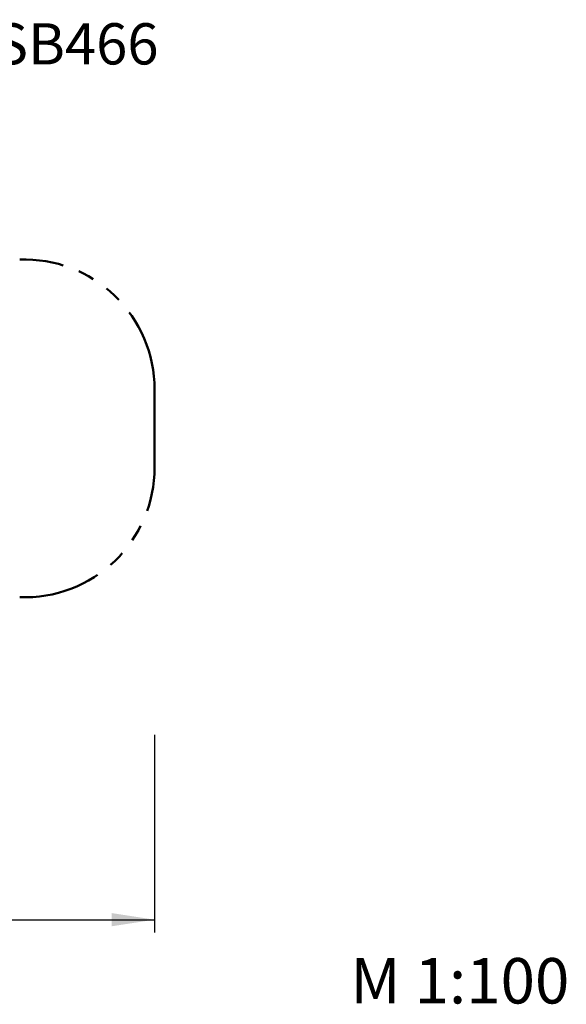
# Model space of a CAD drawing. Units: millimetres. Extents: x 0.8 to 12.8, y 0.5 to 8.
# Drawn here: x 8.6 to 12.8, y 0.5 to 8 of the extents above; entities that cross this region are included whole.
import ezdxf

# ---------------------------------------------------------------- set-up
doc = ezdxf.new("R2010")
doc.units = ezdxf.units.MM
doc.linetypes.add('PHANTOM', pattern=[1.27, 0.635, -0.127, 0.127, -0.127, 0.127, -0.127])
doc.layers.add('FSP', color=9, linetype='Continuous')
doc.styles.add('SLDTEXTSTYLE0', font='TXT', dxfattribs={"width": 0.75})
doc.dimstyles.new('SLDDIMSTYLE0', dxfattribs={"dimtxt": 0.35, "dimasz": 0.3302, "dimexe": 0, "dimexo": 0.0625, "dimgap": 0.0875, "dimtad": 1, "dimdec": 0, "dimlfac": 100, "dimrnd": 1e-09, "dimzin": 12, "dimdsep": 46, "dimtxsty": 'SLDTEXTSTYLE0', "dimsah": 1, "dimcen": 0.09, "dimadec": 0, "dimazin": 3, "dimtfac": 1, "dimtdec": 0, "dimtofl": 0, "dimtmove": 0, "dimatfit": 3, "dimfxl": 0, "dimfrac": 2, "dimtolj": 1, "dimtzin": 12, "dimarcsym": 0})

# ---------------------------------------------------------------- blocks, each defined once
blk = doc.blocks.new('_D_1')
at = {"layer": 'FSP', "color": 161}
for p, q in [((9.6754, 2.5387), (9.6754, 1.014)), ((1.8233, 2.4651), (1.8233, 1.014)), ((1.8233, 1.114), (9.6754, 1.114))]:
    blk.add_line(p, q, dxfattribs=at)
for points in [[(1.8233, 1.114), (2.1535, 1.0632), (2.1535, 1.1648)], [(9.6754, 1.114), (9.3452, 1.1648), (9.3452, 1.0632)]]:
    blk.add_solid(points, dxfattribs=at)
at = {"layer": 'FSP', "color": 161, "insert": (5.2267, 1.5652), "char_height": 0.35, "attachment_point": 1, "style": 'SLDTEXTSTYLE0'}
blk.add_mtext('785', dxfattribs=at)

msp = doc.modelspace()

# ---------------------------------------------------------------- linework, layer by layer
at = {"color": 161, "linetype": 'PHANTOM', "lineweight": 50}
msp.add_line((9.6754, 4.5976), (9.6754, 5.1992), dxfattribs=at)
for centre, start, end in [((8.6754, 5.1992), 0, 92.29244), ((8.6754, 4.5976), 267.70756, 0)]:
    msp.add_arc(centre, 1, start, end, dxfattribs=at)

# ---------------------------------------------------------------- texts
at = {"color": 8, "linetype": 'Continuous', "lineweight": 0, "attachment_point": 1, "style": 'SLDTEXTSTYLE0'}
for s, insert, char_height in [('Smile Basic Rutschenturm LUCA - SB466', (1.619, 8.0196), 0.3175), ('M 1:100', (11.1844, 0.8183), 0.35)]:
    msp.add_mtext(s, dxfattribs=dict(at, insert=insert, char_height=char_height))

# ---------------------------------------------------------------- dimensions: what is measured, and where the dimension line sits
at = {"layer": 'FSP', "color": 161}
dim = msp.add_linear_dim(base=(9.6754, 1.114), p1=(1.8233, 4.4484), p2=(9.6754, 4.5976), angle=0, dimstyle='SLDDIMSTYLE0', dxfattribs=at)
dim.commit()
dim.dimension.update_dxf_attribs({"geometry": '_D_1', "text_midpoint": (5.619, 1.114), "dimtype": 160})

doc.saveas('drawing.dxf')
